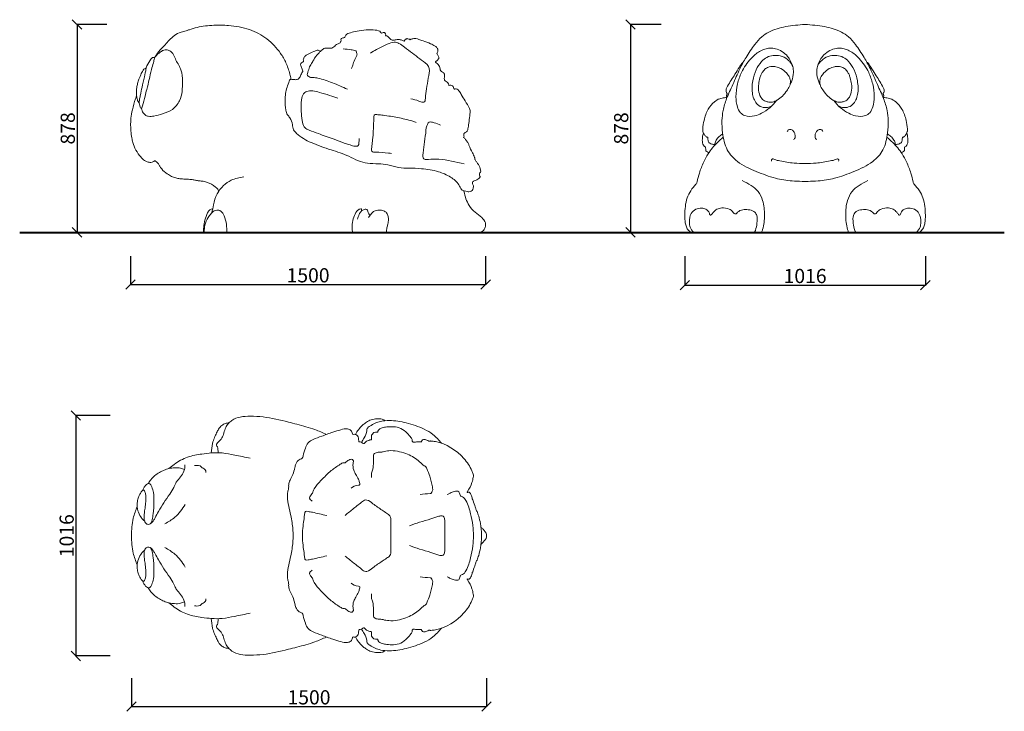
# Model space of a CAD drawing. Units: millimetres. Extents: x 608 to 4768, y 831 to 3751.
import ezdxf

# ---------------------------------------------------------------- set-up
doc = ezdxf.new("R2010")
doc.units = ezdxf.units.MM
for name, color, linetype, lineweight in [('Слой1', 7, 'Continuous', 20), ('Слой2', 253, 'Continuous', 9), ('Слой3', 255, 'Continuous', 40)]:
    doc.layers.add(name, color=color, linetype=linetype, lineweight=lineweight)
doc.styles.get("Standard").update_dxf_attribs({"font": 'arial.ttf'})
doc.dimstyles.new('ISO-25', dxfattribs={"dimtxt": 60, "dimasz": 40, "dimexe": 1.25, "dimexo": 0.625, "dimtad": 1, "dimtxsty": 'Standard', "dimblk": 'OBLIQUE', "dimcen": 2.5, "dimadec": 0, "dimazin": 0, "dimtfac": 1, "dimtmove": 0, "dimatfit": 3, "dimldrblk": 'OBLIQUE', "dimfxl": 1, "dimarcsym": 0})

# ---------------------------------------------------------------- blocks, each defined once
blk = doc.blocks.new('_Oblique')
at = {"color": 0, "linetype": 'ByBlock', "lineweight": -2}
blk.add_line((-0.5, -0.5), (0.5, 0.5), dxfattribs=at)
blk = doc.blocks.new('*D9')
at = {"layer": 'Defpoints', "color": 0, "transparency": 16777216}
for p in [(1076.7, 2753.3), (2576.7, 2753.3), (2576.7, 2632.9)]:
    blk.add_point(p, dxfattribs=at)
at = {"layer": 'Слой2', "color": 0, "lineweight": -2, "transparency": 16777216}
for p, q in [((1076.7, 2752.7), (1076.7, 2631.7)), ((2576.7, 2752.7), (2576.7, 2631.7)), ((1076.7, 2632.9), (2576.7, 2632.9))]:
    blk.add_line(p, q, dxfattribs=at)
at = {"layer": 'Слой2', "color": 0, "lineweight": -2, "transparency": 16777216, "xscale": 40, "yscale": 40, "zscale": 40, "rotation": 180}
blk.add_blockref('_Oblique', (1076.7, 2632.9), dxfattribs=at)
at = {"layer": 'Слой2', "color": 0, "lineweight": -2, "transparency": 16777216, "xscale": 40, "yscale": 40, "zscale": 40}
blk.add_blockref('_Oblique', (2576.7, 2632.9), dxfattribs=at)
at = {"layer": 'Слой2', "color": 0, "transparency": 16777216, "insert": (1826.7, 2664.2), "char_height": 60, "attachment_point": 5}
blk.add_mtext('1500', dxfattribs=at)
blk = doc.blocks.new('*D10')
at = {"layer": 'Defpoints', "color": 0, "transparency": 16777216}
for p in [(976.7, 3731.3), (850.6, 2853.3), (976.7, 2853.3)]:
    blk.add_point(p, dxfattribs=at)
at = {"layer": 'Слой2', "color": 0, "lineweight": -2, "transparency": 16777216}
for p, q in [((976.1, 3731.3), (849.4, 3731.3)), ((850.6, 3731.3), (850.6, 2853.3)), ((976.1, 2853.3), (849.4, 2853.3))]:
    blk.add_line(p, q, dxfattribs=at)
at = {"layer": 'Слой2', "color": 0, "lineweight": -2, "transparency": 16777216, "xscale": 40, "yscale": 40, "zscale": 40}
for p, rotation in [((850.6, 3731.3), 90), ((850.6, 2853.3), 270)]:
    blk.add_blockref('_Oblique', p, dxfattribs=dict(at, rotation=rotation))
at = {"layer": 'Слой2', "color": 0, "transparency": 16777216, "insert": (819.4, 3292.3), "char_height": 60, "attachment_point": 5, "rotation": 90}
blk.add_mtext('878', dxfattribs=at)
blk = doc.blocks.new('*D11')
at = {"layer": 'Defpoints', "color": 0, "transparency": 16777216}
for p in [(3318.3, 3731.3), (3188.5, 2853.3), (3318.3, 2853.3)]:
    blk.add_point(p, dxfattribs=at)
at = {"layer": 'Слой2', "color": 0, "lineweight": -2, "transparency": 16777216}
for p, q in [((3317.7, 3731.3), (3187.2, 3731.3)), ((3188.5, 3731.3), (3188.5, 2853.3)), ((3317.7, 2853.3), (3187.2, 2853.3))]:
    blk.add_line(p, q, dxfattribs=at)
at = {"layer": 'Слой2', "color": 0, "lineweight": -2, "transparency": 16777216, "xscale": 40, "yscale": 40, "zscale": 40}
for p, rotation in [((3188.5, 3731.3), 90), ((3188.5, 2853.3), 270)]:
    blk.add_blockref('_Oblique', p, dxfattribs=dict(at, rotation=rotation))
at = {"layer": 'Слой2', "color": 0, "transparency": 16777216, "insert": (3157.2, 3292.3), "char_height": 60, "attachment_point": 5, "rotation": 90}
blk.add_mtext('878', dxfattribs=at)
blk = doc.blocks.new('*D12')
at = {"layer": 'Defpoints', "color": 0, "transparency": 16777216}
for p in [(3418.3, 2753.3), (4434.3, 2753.3), (4434.3, 2629.9)]:
    blk.add_point(p, dxfattribs=at)
at = {"layer": 'Слой2', "color": 0, "lineweight": -2, "transparency": 16777216}
for p, q in [((3418.3, 2752.7), (3418.3, 2628.7)), ((4434.3, 2752.7), (4434.3, 2628.7)), ((3418.3, 2629.9), (4434.3, 2629.9))]:
    blk.add_line(p, q, dxfattribs=at)
at = {"layer": 'Слой2', "color": 0, "lineweight": -2, "transparency": 16777216, "xscale": 40, "yscale": 40, "zscale": 40, "rotation": 180}
blk.add_blockref('_Oblique', (3418.3, 2629.9), dxfattribs=at)
at = {"layer": 'Слой2', "color": 0, "lineweight": -2, "transparency": 16777216, "xscale": 40, "yscale": 40, "zscale": 40}
blk.add_blockref('_Oblique', (4434.3, 2629.9), dxfattribs=at)
at = {"layer": 'Слой2', "color": 0, "transparency": 16777216, "insert": (3926.3, 2661.2), "char_height": 60, "attachment_point": 5}
blk.add_mtext('1016', dxfattribs=at)
blk = doc.blocks.new('*D13')
at = {"layer": 'Defpoints', "color": 0, "transparency": 16777216}
for p in [(1080.6, 971.1), (2580.6, 971.1), (2580.6, 850.6)]:
    blk.add_point(p, dxfattribs=at)
at = {"layer": 'Слой2', "color": 0, "lineweight": -2, "transparency": 16777216}
for p, q in [((1080.6, 970.4), (1080.6, 849.4)), ((2580.6, 970.4), (2580.6, 849.4)), ((1080.6, 850.6), (2580.6, 850.6))]:
    blk.add_line(p, q, dxfattribs=at)
at = {"layer": 'Слой2', "color": 0, "lineweight": -2, "transparency": 16777216, "xscale": 40, "yscale": 40, "zscale": 40, "rotation": 180}
blk.add_blockref('_Oblique', (1080.6, 850.6), dxfattribs=at)
at = {"layer": 'Слой2', "color": 0, "lineweight": -2, "transparency": 16777216, "xscale": 40, "yscale": 40, "zscale": 40}
blk.add_blockref('_Oblique', (2580.6, 850.6), dxfattribs=at)
at = {"layer": 'Слой2', "color": 0, "transparency": 16777216, "insert": (1830.6, 881.9), "char_height": 60, "attachment_point": 5}
blk.add_mtext('1500', dxfattribs=at)
blk = doc.blocks.new('*D15')
at = {"layer": 'Defpoints', "color": 0, "transparency": 16777216}
for p in [(991.9, 2080.2), (846, 1064.2), (991.9, 1064.2)]:
    blk.add_point(p, dxfattribs=at)
at = {"layer": 'Слой2', "color": 0, "lineweight": -2, "transparency": 16777216}
for p, q in [((991.3, 2080.2), (844.7, 2080.2)), ((846, 2080.2), (846, 1064.2)), ((991.3, 1064.2), (844.7, 1064.2))]:
    blk.add_line(p, q, dxfattribs=at)
at = {"layer": 'Слой2', "color": 0, "lineweight": -2, "transparency": 16777216, "xscale": 40, "yscale": 40, "zscale": 40}
for p, rotation in [((846, 2080.2), 90), ((846, 1064.2), 270)]:
    blk.add_blockref('_Oblique', p, dxfattribs=dict(at, rotation=rotation))
at = {"layer": 'Слой2', "color": 0, "transparency": 16777216, "insert": (814.7, 1572.2), "char_height": 60, "attachment_point": 5, "rotation": 90}
blk.add_mtext('1016', dxfattribs=at)

msp = doc.modelspace()

# ---------------------------------------------------------------- linework, layer by layer
at = {"layer": 'Слой1'}
for points in [[(1181.335, 3594.309), (1201.322, 3624.44), (1218.503, 3640.557), (1235.334, 3660.177), (1256.372, 3679.797), (1281.618, 3695.914), (1300.553, 3701.17), (1312.124, 3704.323), (1325.449, 3709.228), (1357.708, 3718.688), (1428.634, 3727.83), (1491.049, 3726.779), (1579.41, 3709.611), (1653.045, 3670.02), (1710.331, 3609.273), (1733.122, 3569.331), (1749.602, 3521.682), (1754.551, 3500.139)], [(1754.551, 3500.139), (1750.878, 3498.253), (1747.434, 3492.287), (1731.746, 3439.682), (1729.488, 3411.863), (1732.498, 3369.381), (1740.016, 3349.646), (1749.798, 3337.24), (1760.709, 3307.917), (1765.6, 3286.864), (1778.016, 3271.075), (1840.095, 3232.353), (1923.743, 3201.516), (1998.991, 3174.448), (2039.323, 3155.2), (2077.248, 3145.576), (2124.202, 3142.568), (2163.331, 3138.358), (2208.48, 3126.929), (2253.628, 3124.523), (2305.398, 3122.117), (2377.636, 3109.486), (2428.202, 3086.629), (2463.719, 3053.546), (2475.366, 3033.89), (2478.176, 3031.082), (2486.754, 3029.013), (2498.734, 3025.91), (2506.129, 3024.728), (2516.221, 3027.399), (2522.285, 3034.492), (2525.539, 3046.463), (2524.504, 3052.078), (2521.102, 3058.433), (2521.102, 3063.014), (2522.433, 3067.891), (2524.947, 3069.221), (2539.737, 3075.723), (2547.724, 3080.305), (2553.048, 3087.398), (2552.752, 3089.91), (2550.386, 3098.629), (2551.125, 3101.289), (2554.675, 3106.905), (2555.579, 3116.295), (2552.325, 3127.97), (2539.302, 3149.782), (2532.767, 3158.983), (2531.579, 3161.654), (2531.133, 3165.958), (2530.242, 3169.817), (2521.248, 3189.354), (2506.245, 3221.477), (2501.006, 3233.374), (2493.148, 3243.844), (2485.527, 3252.172), (2483.146, 3254.551), (2484.575, 3255.741), (2485.289, 3260.738), (2486.787, 3272.8), (2490.824, 3274.671), (2499.833, 3282.893), (2501.934, 3290.092), (2505.686, 3313.938), (2509.523, 3345.435), (2511.204, 3362.232), (2511.204, 3367.751), (2508.322, 3375.909), (2489.826, 3408.633), (2473.496, 3435.748), (2464.13, 3451.346), (2456.206, 3457.584), (2449.481, 3459.264), (2444.438, 3458.304), (2442.757, 3460.224), (2438.915, 3469.102), (2433.392, 3474.141), (2426.668, 3474.621), (2423.36, 3473.603), (2422.249, 3473.303), (2421.67, 3474.667), (2409.856, 3490.927), (2403.573, 3495.968), (2402.145, 3503.293), (2403.192, 3512.9), (2402.609, 3521.333), (2398.174, 3527.905), (2390.067, 3532.948), (2385.325, 3539.062), (2383.948, 3548.691), (2381.517, 3554.33), (2368.433, 3569.518), (2365.258, 3572.114), (2364.681, 3572.787), (2365.066, 3573.94), (2367.952, 3576.151), (2376.322, 3584.034), (2379.208, 3591.339), (2377.951, 3595.625), (2374.392, 3601.969), (2371.506, 3607.256), (2371.121, 3609.179), (2373.237, 3614.85), (2374.777, 3619.945), (2374.817, 3626.593), (2373.062, 3630.584), (2363.257, 3639.44), (2344.048, 3649.715), (2312.42, 3662.608), (2294.375, 3668.328), (2282.442, 3671.43), (2276.532, 3671.825), (2269.058, 3671.218), (2263.164, 3669.639), (2259.214, 3667.15), (2257.999, 3666.421), (2256.966, 3667.028), (2251.862, 3669.457), (2245.239, 3671.4), (2242.261, 3670.732), (2238.555, 3668.546), (2234.909, 3665.511), (2233.39, 3661.625), (2230.192, 3661.495), (2225.545, 3663.45), (2212.704, 3667.177), (2203.165, 3667.422), (2193.931, 3665.772), (2189.651, 3665.1), (2182.441, 3665.079), (2176.251, 3667.631), (2170.946, 3672.933), (2165.444, 3679.412), (2161.612, 3682.455), (2157.191, 3683.339), (2154.538, 3683.241), (2154.44, 3683.928), (2154.538, 3686.578), (2151.099, 3696.003), (2148.545, 3697.77), (2144.418, 3696.985), (2134.397, 3695.806), (2132.909, 3699.282), (2124.361, 3704.779), (2094.985, 3708.412), (2050.478, 3706.35), (2018.33, 3699.455), (1994.791, 3692.374), (1986.185, 3686.304), (1983.148, 3679.728), (1980.364, 3676.44), (1973.53, 3674.164), (1967.455, 3672.141), (1965.684, 3667.589), (1965.684, 3660.001), (1963.912, 3657.219), (1961.634, 3653.932), (1957.331, 3651.15), (1950.244, 3648.621), (1943.157, 3643.31), (1926.705, 3631.676), (1924.68, 3631.17), (1917.593, 3630.917), (1902.154, 3630.917), (1897.345, 3630.917), (1890.764, 3627.123), (1879.121, 3617.513), (1877.602, 3616.248), (1876.337, 3617.26), (1872.287, 3621.559), (1864.694, 3622.571), (1851.532, 3617.26), (1819.134, 3601.833), (1810.145, 3593.144), (1806.834, 3585), (1807.088, 3578.891), (1807.852, 3576.346), (1807.343, 3574.819), (1803.522, 3571.765), (1796.136, 3566.166), (1795.117, 3562.603), (1795.881, 3558.276), (1798.937, 3549.623), (1804.541, 3534.352), (1804.796, 3532.062), (1803.013, 3530.535), (1798.428, 3523.154), (1790.277, 3506.611), (1784.164, 3500.757), (1771.429, 3498.212), (1769.136, 3498.721), (1762.769, 3498.976), (1754.551, 3500.139)], [(3926.281, 3731.349), (3844.247, 3722.032), (3773.179, 3698.792), (3743.137, 3679.103), (3713.74, 3646.825), (3677.127, 3592.122), (3650.638, 3543.705), (3621.094, 3477.766), (3594.763, 3417.998), (3579.809, 3367.326), (3575.246, 3325.222), (3577.881, 3273.547), (3597.729, 3201.524), (3640.559, 3152.464), (3720.054, 3110.478), (3801.536, 3081.774), (3871.527, 3070.292), (3913.312, 3068.726), (3926.281, 3068.65)], [(3926.281, 3731.349), (4008.316, 3722.032), (4079.384, 3698.792), (4109.426, 3679.103), (4138.822, 3646.825), (4175.436, 3592.122), (4201.925, 3543.705), (4231.468, 3477.766), (4257.8, 3417.998), (4272.753, 3367.326), (4277.316, 3325.222), (4274.682, 3273.547), (4254.834, 3201.524), (4212.003, 3152.464), (4132.509, 3110.478), (4051.027, 3081.774), (3981.036, 3070.292), (3939.25, 3068.726), (3926.281, 3068.65)], [(1177.847, 3592.032), (1194.058, 3607.949), (1206.939, 3617.516), (1217.384, 3622.908), (1228.177, 3624.126), (1242.451, 3620.299), (1258.64, 3603.253), (1268.562, 3580.815), (1280.4, 3559.246), (1289.506, 3539.104), (1296.191, 3490.122), (1283.267, 3409.081), (1253.41, 3372.567), (1212.411, 3354.311), (1175.423, 3344.514), (1151.805, 3343.624), (1138.435, 3349.412), (1127.74, 3362.326), (1124.08, 3372.043), (1122.815, 3376.912)], [(1974.711, 3628.395), (2009.061, 3624.581), (2026.69, 3620.223), (2029.235, 3618.77), (2031.961, 3612.777), (2033.415, 3605.15), (2032.87, 3600.428), (2027.054, 3588.624), (2016.876, 3564.653), (2010.697, 3545.04)], [(2090.574, 3609.708), (2115.338, 3625.644), (2161.506, 3647.452), (2190.466, 3656.259), (2210.612, 3651.227), (2233.564, 3635.11), (2267.125, 3610.077), (2298.332, 3586.642), (2329.272, 3562.19), (2335.919, 3553.648), (2336.587, 3515.91), (2328.971, 3470.054), (2323.095, 3429.654), (2321.753, 3414.467), (2318.618, 3404.981), (2311.763, 3402.394), (2294.555, 3407.846), (2260.978, 3417.072)], [(3806.73, 3410.834), (3777.07, 3379.39), (3741.977, 3356.319), (3713.165, 3345.364), (3671.603, 3346.383), (3653.168, 3358.57), (3640.24, 3383.071), (3634.376, 3425.619), (3640.751, 3480.477), (3657.58, 3528.12), (3698.028, 3587.62), (3734.131, 3617.299), (3756.408, 3627.533), (3777.405, 3631.371), (3801.474, 3628.812), (3828.263, 3617.26), (3852.429, 3596.319), (3865.231, 3576.618), (3874.193, 3553.848), (3876.754, 3528.518), (3870.096, 3492.699), (3862.847, 3477.051)], [(4045.832, 3410.834), (4075.493, 3379.39), (4110.585, 3356.319), (4139.398, 3345.364), (4180.96, 3346.383), (4199.395, 3358.57), (4212.322, 3383.071), (4218.187, 3425.619), (4211.812, 3480.477), (4194.983, 3528.12), (4154.535, 3587.62), (4118.431, 3617.299), (4096.154, 3627.533), (4075.158, 3631.371), (4051.089, 3628.812), (4024.299, 3617.26), (4000.134, 3596.319), (3987.331, 3576.618), (3978.369, 3553.848), (3975.809, 3528.518), (3982.466, 3492.699), (3989.716, 3477.051)], [(1177.847, 3592.032), (1172.182, 3591.874), (1167.933, 3590.302), (1162.242, 3584.232), (1146.137, 3555.851), (1142.198, 3547.68), (1141.908, 3546.639), (1142.029, 3545.26), (1141.946, 3543.157), (1135.254, 3510.263), (1125.373, 3465.836), (1118.669, 3433.59), (1115.163, 3417.507), (1113.25, 3404.45), (1114.207, 3394.577), (1117.872, 3382.634), (1121.697, 3377.061), (1122.552, 3376.878), (1123.24, 3377.065), (1124.678, 3379.002), (1127.291, 3387.907), (1138.013, 3428.044), (1145.214, 3456.987), (1155.591, 3498.784), (1165.065, 3540.743), (1173.259, 3569.398), (1175.737, 3578.927), (1177.874, 3588.906), (1178.071, 3590.757), (1177.847, 3592.032)], [(1874.984, 3612.361), (1854.388, 3589.122), (1846.668, 3575.122), (1840.949, 3565.694), (1831.227, 3546.836), (1824.364, 3523.122), (1823.793, 3516.265), (1830.369, 3511.122), (1836.946, 3507.693), (1847.24, 3507.122), (1868.399, 3504.265), (1929.305, 3485.122), (1993.071, 3457.585)], [(3785.647, 3387.354), (3773.743, 3382.492), (3748.645, 3380.874), (3725.705, 3393.009), (3704.655, 3435.346), (3705.465, 3493.323), (3719.498, 3539.705), (3742.714, 3575.132), (3765.114, 3592.391), (3791.562, 3600.211), (3820.978, 3598.323), (3852.014, 3583.222), (3862.447, 3572.946), (3869.434, 3563.215), (3874.251, 3553.614)], [(4066.916, 3387.354), (4078.819, 3382.492), (4103.918, 3380.874), (4126.857, 3393.009), (4147.908, 3435.346), (4147.098, 3493.323), (4133.064, 3539.705), (4109.848, 3575.132), (4087.449, 3592.391), (4061.001, 3600.211), (4031.584, 3598.323), (4000.549, 3583.222), (3990.115, 3572.946), (3983.128, 3563.215), (3978.312, 3553.614)], [(1141.968, 3545.779), (1138.334, 3545.658), (1133.125, 3541.845), (1122.249, 3523.702), (1112.31, 3500.093), (1106.728, 3482.12), (1103.162, 3464.302), (1101.452, 3445.322), (1101.762, 3434.631), (1104.553, 3417.432), (1110.29, 3403.178), (1112.771, 3400.544), (1113.398, 3400.04)], [(3597.433, 3424.724), (3594.819, 3428.25), (3593.731, 3430.968), (3594.198, 3433.337), (3596.519, 3436.955), (3597.151, 3438.191), (3597.229, 3438.89), (3596.607, 3440.055), (3593.569, 3444.53), (3592.375, 3451.39), (3593.469, 3458.747), (3599.14, 3470.975), (3630.005, 3521.087), (3648.599, 3550.61), (3658.797, 3566.312), (3659.363, 3567.111), (3661.119, 3568.991), (3665.117, 3571.354)], [(3735.635, 3505.842), (3730.343, 3479.96), (3731.179, 3445.729), (3743.712, 3418.177), (3758.753, 3407.323), (3772.957, 3403.705), (3793.525, 3404.851), (3803.203, 3408.933), (3824.93, 3423.597), (3845.409, 3446.079), (3857.904, 3465.16), (3862.649, 3476.356), (3863.247, 3499.034), (3858.409, 3511.119), (3847.092, 3526.528), (3824.174, 3544.672), (3802.315, 3552.598), (3787.33, 3554.36), (3775.166, 3552.598), (3759.477, 3544.848), (3747.313, 3531.813), (3740.765, 3519.848), (3735.635, 3505.842)], [(4116.927, 3505.842), (4122.219, 3479.96), (4121.384, 3445.729), (4108.85, 3418.177), (4093.81, 3407.323), (4079.605, 3403.705), (4059.038, 3404.851), (4049.359, 3408.933), (4027.632, 3423.597), (4007.154, 3446.079), (3994.659, 3465.16), (3989.914, 3476.356), (3989.316, 3499.034), (3994.154, 3511.119), (4005.471, 3526.528), (4028.388, 3544.672), (4050.248, 3552.598), (4065.232, 3554.36), (4077.396, 3552.598), (4093.086, 3544.848), (4105.25, 3531.813), (4111.798, 3519.848), (4116.927, 3505.842)], [(4255.129, 3424.724), (4257.743, 3428.25), (4258.831, 3430.968), (4258.365, 3433.337), (4256.043, 3436.955), (4255.411, 3438.191), (4255.333, 3438.89), (4255.955, 3440.055), (4258.994, 3444.53), (4260.188, 3451.39), (4259.093, 3458.747), (4253.422, 3470.975), (4222.557, 3521.087), (4203.964, 3550.61), (4193.765, 3566.312), (4193.199, 3567.111), (4191.443, 3568.991), (4187.445, 3571.354)], [(1102.31, 3429.525), (1097.711, 3417.504), (1084.675, 3370.793), (1078.607, 3334.861), (1078.157, 3281.331), (1082.202, 3252.137), (1086.248, 3233.273), (1119.978, 3171.609), (1136.16, 3156.787), (1147.622, 3150.949), (1162.231, 3148.927), (1173.244, 3151.847), (1177.153, 3154.251), (1179.362, 3155.079), (1181.019, 3155.134), (1182.62, 3154.086), (1194.441, 3142.563), (1198.183, 3137.31), (1203.886, 3127.25), (1208.243, 3121.006), (1232.068, 3100.285), (1250.367, 3089.714), (1267.46, 3083.55), (1285.4, 3079.822), (1308.015, 3078.131), (1333.897, 3076.3), (1348.098, 3074.24), (1362.528, 3071.036), (1378.332, 3069.663), (1398.259, 3064.628), (1436.052, 3044.717), (1447.046, 3031.671), (1449.394, 3026.813)], [(1952.813, 3419.273), (1917.518, 3431.757), (1874.726, 3444.553), (1846.615, 3450.483), (1820.69, 3448.298), (1807.884, 3438.623), (1799.138, 3413.343), (1797.889, 3363.719), (1801.949, 3325.955), (1810.702, 3298.705), (1817.574, 3291.215), (1831.629, 3284.661), (1870.048, 3270.304), (1936.578, 3246.272), (1979.408, 3229.941), (1998.773, 3224.011), (2020.325, 3217.769), (2031.257, 3216.833), (2038.441, 3219.954), (2041.253, 3228.381), (2041.877, 3248.979)], [(3544.71, 3224.262), (3535.442, 3225.235), (3521.041, 3231.71), (3517.781, 3235.159), (3516.723, 3240.638), (3515.503, 3253.367), (3515.406, 3254.142), (3513.466, 3254.821), (3510.093, 3255.876), (3501.715, 3264.053), (3494.603, 3278.85), (3493.823, 3283.133), (3493.921, 3290.142), (3499.408, 3326.089), (3517.153, 3373.789), (3543.403, 3404.853), (3565.647, 3417.59), (3585.392, 3421.586), (3596.553, 3422.545)], [(4307.852, 3224.262), (4317.121, 3225.235), (4331.521, 3231.71), (4334.782, 3235.159), (4335.84, 3240.638), (4337.059, 3253.367), (4337.157, 3254.142), (4339.097, 3254.821), (4342.469, 3255.876), (4350.848, 3264.053), (4357.96, 3278.85), (4358.739, 3283.133), (4358.642, 3290.142), (4353.155, 3326.089), (4335.409, 3373.789), (4309.159, 3404.853), (4286.915, 3417.59), (4267.17, 3421.586), (4256.009, 3422.545)], [(2283.885, 3316.533), (2269.609, 3322.239), (2235.536, 3331.559), (2175.194, 3343.351), (2143.596, 3347.916), (2121.705, 3350.199), (2111.807, 3350.769), (2107.81, 3350.199), (2105.716, 3346.965), (2104.383, 3336.884), (2103.432, 3307.784), (2099.916, 3251.754), (2097.24, 3224.44), (2095.137, 3206.868), (2094.755, 3200.756), (2095.711, 3196.172), (2099.152, 3193.116), (2106.818, 3192.289), (2111.655, 3192.158), (2166.74, 3187.936), (2179.34, 3186.039)], [(2386.407, 3305.344), (2360.022, 3316.173), (2344.473, 3319.468), (2333.636, 3316.173), (2330.809, 3308.169), (2326.568, 3298.753), (2324.683, 3283.687), (2318.087, 3236.136), (2312.532, 3188.035), (2316.202, 3163.632), (2326.097, 3160.337), (2335.049, 3161.278), (2378.869, 3162.22), (2486.377, 3142.2)], [(3850.774, 3278.739), (3855.466, 3285.771), (3866.19, 3287.446), (3877.92, 3279.409), (3883.618, 3267.353), (3884.288, 3257.642), (3881.942, 3248.935), (3876.915, 3244.917)], [(4001.789, 3278.739), (3997.097, 3285.771), (3986.372, 3287.446), (3974.642, 3279.409), (3968.945, 3267.353), (3968.275, 3257.642), (3970.621, 3248.935), (3975.648, 3244.917)], [(3580.587, 3254.897), (3556.028, 3232.706), (3516.36, 3184.262), (3498.052, 3150.723), (3479.677, 3103.39), (3470.184, 3066.802), (3468.489, 3061.043), (3465.098, 3056.639), (3443.4, 3029.198), (3428.482, 2998.708), (3418.281, 2925.92), (3420.35, 2892.968), (3424.597, 2877.054), (3434.365, 2861.353), (3443.411, 2853.349)], [(3519.802, 3189.507), (3510.636, 3195.059), (3507.659, 3197.568), (3506.915, 3198.962), (3506.357, 3205.469), (3506.078, 3211.417), (3505.985, 3212.44), (3504.404, 3214.113), (3499.846, 3217.366), (3494.451, 3225.452), (3492.285, 3236.64), (3492.285, 3248.121), (3494.34, 3263.055), (3497.049, 3272.576)], [(3544.129, 3220.399), (3545.309, 3227.579), (3550.917, 3243.223), (3563.768, 3258.633), (3578.424, 3269.21)], [(4271.976, 3254.897), (4296.535, 3232.706), (4336.202, 3184.262), (4354.511, 3150.723), (4372.885, 3103.39), (4382.379, 3066.802), (4384.074, 3061.043), (4387.464, 3056.639), (4409.163, 3029.198), (4424.081, 2998.708), (4434.281, 2925.92), (4432.213, 2892.968), (4427.966, 2877.054), (4418.198, 2861.353), (4409.152, 2853.349)], [(4308.434, 3220.399), (4307.254, 3227.579), (4301.646, 3243.223), (4288.794, 3258.633), (4274.139, 3269.21)], [(4332.76, 3189.507), (4341.926, 3195.059), (4344.903, 3197.568), (4345.647, 3198.962), (4346.205, 3205.469), (4346.484, 3211.417), (4346.577, 3212.44), (4348.159, 3214.113), (4352.717, 3217.366), (4358.112, 3225.452), (4360.278, 3236.64), (4360.278, 3248.121), (4358.223, 3263.055), (4355.514, 3272.576)], [(3926.281, 3144.003), (3879.686, 3145.76), (3819.995, 3155.062), (3796.995, 3161.081), (3790.972, 3163.27), (3787.138, 3162.722), (3784.4, 3159.439), (3784.948, 3153.967)], [(3926.281, 3144.003), (3972.876, 3145.76), (4032.567, 3155.062), (4055.567, 3161.081), (4061.591, 3163.27), (4065.424, 3162.722), (4068.162, 3159.439), (4067.615, 3153.967)], [(1555.614, 3088.384), (1501.463, 3073.123), (1469.528, 3050.925), (1442.684, 3015.315), (1426.948, 2969.069), (1420.842, 2936.592)], [(3661.058, 3071.704), (3728.102, 3025.542), (3747.005, 2988.002), (3754.518, 2925.937), (3746.831, 2865.506), (3742.604, 2853.349)], [(4191.504, 3071.704), (4124.46, 3025.542), (4105.557, 2988.002), (4098.044, 2925.937), (4105.731, 2865.506), (4109.959, 2853.349)], [(2554.994, 2853.349), (2570.773, 2865.32), (2575.953, 2878.533), (2575.624, 2893.121), (2560.294, 2915.986), (2531.857, 2938.407), (2506.908, 2966.667), (2493.756, 2994.372), (2485.225, 3027.404)], [(3455.76, 2853.349), (3440.597, 2874.637), (3437.717, 2895.931), (3445.204, 2933.339), (3464.211, 2950.605), (3488.978, 2955.209), (3506.833, 2951.18), (3521.809, 2934.49), (3525.264, 2927.008), (3528.72, 2925.857), (3531.6, 2928.159), (3539.088, 2938.519), (3554.063, 2950.605), (3574.222, 2956.36), (3605.324, 2951.756), (3619.724, 2940.821), (3626.059, 2932.764), (3631.819, 2931.037), (3634.699, 2932.188), (3641.034, 2937.943), (3662.921, 2948.878), (3685.96, 2948.878), (3710.151, 2941.396), (3720.518, 2928.159), (3722.822, 2891.902), (3716.187, 2861.754), (3712.525, 2853.349)], [(4396.802, 2853.349), (4411.966, 2874.637), (4414.846, 2895.931), (4407.358, 2933.339), (4388.351, 2950.605), (4363.584, 2955.209), (4345.729, 2951.18), (4330.754, 2934.49), (4327.298, 2927.008), (4323.842, 2925.857), (4320.962, 2928.159), (4313.475, 2938.519), (4298.5, 2950.605), (4278.341, 2956.36), (4247.238, 2951.756), (4232.839, 2940.821), (4226.503, 2932.764), (4220.744, 2931.037), (4217.864, 2932.188), (4211.528, 2937.943), (4189.641, 2948.878), (4166.602, 2948.878), (4142.412, 2941.396), (4132.044, 2928.159), (4129.74, 2891.902), (4136.376, 2861.754), (4140.038, 2853.349)], [(1423.588, 2952.331), (1412.212, 2948.375), (1402.458, 2935.745), (1390.931, 2904.781), (1385.826, 2874.72), (1384.668, 2853.349)], [(1387.635, 2853.349), (1390.844, 2884.203), (1404.263, 2916.266), (1417.621, 2933.364), (1435.422, 2946.167), (1447.323, 2947.424), (1458.537, 2942.165), (1471.863, 2923.338), (1481.823, 2886.457), (1483.693, 2853.349)], [(2015.003, 2853.349), (2013.169, 2862.196), (2013.169, 2887.938), (2020.018, 2917.916), (2032.054, 2942.058), (2036.767, 2946.998), (2042.869, 2950.646), (2049.006, 2952.547), (2051.865, 2952.343), (2052.886, 2949.485), (2052.886, 2945.404), (2053.111, 2943.715)], [(2035.148, 2908.707), (2042.849, 2929.714), (2048.886, 2939.489), (2057.766, 2946.959), (2063.498, 2949.538), (2071.324, 2950.736), (2075.235, 2949.564), (2078.625, 2944.093), (2083.188, 2931.588), (2088.216, 2923.67)], [(2081.945, 2916.703), (2092, 2928.336), (2098.086, 2936.136), (2109.596, 2944.067), (2121.503, 2947.108), (2141.876, 2945.522), (2155.9, 2937.986), (2163.706, 2924.767), (2166.087, 2908.904), (2163.651, 2887.977), (2159.62, 2872.292), (2157.377, 2853.349)], [(1417.478, 1921.931), (1423.279, 1962.215), (1431.056, 1986.175), (1440.453, 2006.25), (1448.554, 2022.44), (1462.812, 2038.305), (1477.07, 2045.752), (1493.17, 2049.267)], [(1446.529, 1922.615), (1445.849, 1936.755), (1443.553, 1947.08), (1440.109, 1953.389), (1439.535, 1955.684), (1441.257, 1960.846), (1447.188, 1966.773), (1462.825, 1985.296), (1471.109, 2005.836), (1478.779, 2028.828), (1490.13, 2045.995), (1505.182, 2059.298), (1540.157, 2073.4), (1583.125, 2076.739), (1636.659, 2073.726), (1743.347, 2051.97), (1779.272, 2042.874), (1855.497, 2020.442), (1904.626, 2000.263)], [(2152.574, 2057.812), (2146.71, 2061.734), (2139.126, 2064.716), (2117.739, 2065.834), (2093.244, 2061.486), (2073.35, 2051.174), (2065.89, 2046.08), (2059.424, 2041.607), (2043.26, 2024.462), (2029.936, 2005.039), (2027.685, 1999.604)], [(2052.743, 1966.272), (2064.179, 1985.688), (2074.799, 2015.337), (2076.673, 2025.324), (2087.292, 2034.687), (2110.718, 2047.483), (2133.519, 2054.973), (2169.75, 2058.406), (2241.589, 2048.419), (2317.175, 2021.891), (2354.084, 1999.681), (2390.131, 1962.672)], [(1763.467, 1572.226), (1762.443, 1598.815), (1753.366, 1657.505), (1739.483, 1735.936), (1740.551, 1757.278), (1744.288, 1770.616), (1744.822, 1786.622), (1750.696, 1807.431), (1761.909, 1830.629), (1770.987, 1859.974), (1775.258, 1874.913), (1789.675, 1893.054), (1804.626, 1903.191), (1806.228, 1909.594), (1815.306, 1942.14), (1826.519, 1964.015), (1847.878, 1978.421), (1884.208, 1992.412), (1931.197, 2009.485), (1965.371, 2019.623), (1993.137, 2023.358), (2007.554, 2016.955), (2014.496, 2003.083), (2015.564, 2000.415), (2021.437, 2000.415), (2034.787, 1994.013), (2039.592, 1984.409), (2041.194, 1970.537), (2041.472, 1969.745), (2042.784, 1968.958), (2051.049, 1966.992), (2057.215, 1963.453), (2060.232, 1961.749), (2063.643, 1962.011), (2068.497, 1966.074), (2074.138, 1970.924), (2082.797, 1974.857), (2092.767, 1977.479), (2094.197, 1977.758), (2094.559, 1977.913), (2094.817, 1979.152), (2094.46, 1988.587), (2094.46, 1994.668), (2095.651, 1997.84), (2101.472, 2005.507), (2103.456, 2007.755), (2105.905, 2008.211), (2118.657, 2009.42), (2121.676, 2010.174), (2121.731, 2013.196), (2122.822, 2015.879), (2140.111, 2027.671), (2158.879, 2031.551), (2187.569, 2032.413), (2218.201, 2025.515), (2245.242, 2004.794), (2261.205, 1986.472), (2264.657, 1981.084), (2266.598, 1975.48), (2266.814, 1971.169), (2268.082, 1969.623), (2270.943, 1967.081), (2272.003, 1967.081), (2288.43, 1968.393), (2302.907, 1967.968), (2304.184, 1967.968), (2305.462, 1969.584), (2306.739, 1972.988), (2314.318, 1978.348), (2328.033, 1975.565), (2336.79, 1971.737), (2339.389, 1971.053), (2341.852, 1971.874), (2345.546, 1972.147), (2364.291, 1969.686), (2485.313, 1898.171), (2518.657, 1846.218), (2523.744, 1832.664), (2525.439, 1823.629), (2523.095, 1813.569), (2522.54, 1812.043), (2522.54, 1809.823), (2522.401, 1807.742), (2518.982, 1796.288), (2500.853, 1758.994), (2499.24, 1755.881), (2498.966, 1755.225), (2498.857, 1755.006), (2499.076, 1754.733), (2499.787, 1755.116), (2501.377, 1755.366), (2507.393, 1755.42), (2509.089, 1754.273), (2514.735, 1746.124), (2517.919, 1736.138), (2523.56, 1720.347), (2533.069, 1693.652), (2534.88, 1687.091), (2540.314, 1674.875), (2547.348, 1655.335), (2554.819, 1623.889), (2559.584, 1576.226), (2559.584, 1572.226)], [(1237.859, 1855.465), (1261.122, 1873.482), (1317.841, 1904.22), (1378.406, 1917.188), (1418.301, 1921.991), (1464.445, 1921.511), (1516.838, 1912.866), (1582.69, 1899.417)], [(2094.359, 1817.678), (2095.21, 1836.867), (2099.73, 1853.293), (2102.607, 1882.449), (2102.607, 1905.445), (2103.211, 1913.257), (2107.351, 1919.007), (2113.914, 1922.639), (2130.776, 1925.162), (2137.642, 1925.464), (2143.296, 1926.776), (2167.665, 1930.963), (2239.631, 1918.911), (2291.849, 1889.314), (2312.932, 1870.526), (2317.348, 1867.313), (2324.344, 1862.754), (2328.299, 1855.662), (2340.593, 1823.097), (2351.806, 1778.278), (2353.386, 1767.005), (2353.259, 1765.472), (2351.358, 1760.462), (2346.103, 1751.285), (2345.07, 1750.382), (2342.164, 1749.866), (2300.193, 1745.85)], [(1843.959, 1717.563), (1837.596, 1723.677), (1834.66, 1726.856), (1833.191, 1730.768), (1834.17, 1736.637), (1840.044, 1745.196), (1845.672, 1752.043), (1847.141, 1757.178), (1852.769, 1770.383), (1880.683, 1804.917), (1924.929, 1847.173), (1962.52, 1873.778), (1977.007, 1880.038), (1982.881, 1880.429), (1987.58, 1883.559), (2003.242, 1893.732), (2009.899, 1894.906), (2014.598, 1893.341), (2016.105, 1891.178), (2018.094, 1887.747), (2018.636, 1886.603), (2018.636, 1884.977), (2016.889, 1876.729), (2019.944, 1848.603), (2027.982, 1831.15), (2039.575, 1810.454), (2042.357, 1804.276), (2043.886, 1796.54), (2045.144, 1789.382), (2045.048, 1787.931), (2039.316, 1785.704), (2008.321, 1772.878)], [(1151.104, 1791.91), (1162.76, 1808.816), (1199.257, 1839.498), (1218.144, 1848.854), (1239.798, 1855.937), (1262.344, 1859.18), (1287.965, 1857.474), (1304.38, 1851.808)], [(1305.434, 1871.451), (1305.425, 1858.07), (1295.919, 1831.878), (1278.636, 1809.429), (1269.707, 1797.916), (1265.386, 1788.993), (1259.913, 1776.33), (1242.037, 1747.755), (1194.784, 1674.264), (1180.67, 1648.361), (1173.757, 1636.848), (1165.779, 1626.591), (1163.741, 1625.041), (1162.068, 1624.462)], [(1346.868, 1868.283), (1357.229, 1869.171), (1370.254, 1867.1), (1378.839, 1859.114), (1388.015, 1854.381), (1394.232, 1845.507), (1395.416, 1839)], [(1114.628, 1744.814), (1121.988, 1757.101), (1127.355, 1762.96), (1130.337, 1764.45), (1133.219, 1763.854), (1137.791, 1757.796), (1141.095, 1743.641), (1140.587, 1708.557), (1137.025, 1682.372), (1134.735, 1663.304), (1134.966, 1639.727), (1143.151, 1623.172), (1148.74, 1620.379), (1159.419, 1621.975), (1164.509, 1628.457), (1167.903, 1639.627), (1172.024, 1664.778), (1175.602, 1713.796), (1173.302, 1754.134), (1166.402, 1778.741), (1160.27, 1789.208), (1155.926, 1792.016), (1148.006, 1790.74), (1140.34, 1784.868), (1133.186, 1774.911), (1128.391, 1763.807)], [(2414.933, 1745.97), (2426.648, 1752.504), (2443.812, 1759.037), (2455.799, 1760.67), (2462.882, 1757.948), (2468.876, 1743.793), (2471.6, 1739.165), (2478.683, 1736.17), (2493.395, 1720.382), (2513.01, 1665.121), (2522.825, 1614.891), (2525.557, 1572.226)], [(1114.628, 1744.814), (1109.341, 1730.978), (1105.061, 1710.601), (1108.082, 1677.896), (1120.419, 1651.229), (1130.258, 1638.641), (1136.661, 1633.097)], [(1983.232, 1658.17), (2018.846, 1686.999), (2057.165, 1717.18), (2064.829, 1722.135), (2075.478, 1722.93), (2100.509, 1707.227), (2120.48, 1693.014), (2158.395, 1667.516), (2172.404, 1656.061), (2176.502, 1633.044), (2175.742, 1593.822), (2175.729, 1572.226)], [(1080.633, 1572.226), (1088.047, 1645.971), (1104.923, 1695.599)], [(1220.967, 1622.329), (1264.345, 1650.464), (1307.724, 1704.455)], [(1905.537, 1657.274), (1875.003, 1664.363), (1844.777, 1671.143), (1826.888, 1674.533), (1815.477, 1673.916), (1812.392, 1666.828), (1810.542, 1650.186), (1806.532, 1621.525), (1803.14, 1584.544), (1803.14, 1572.226)], [(2255.804, 1613.931), (2297.552, 1628.849), (2345.382, 1642.938), (2379.293, 1654.174), (2393.212, 1655.922), (2400.677, 1651.226), (2403.718, 1638.241), (2404.801, 1572.226)], [(2557.299, 1608.288), (2566.392, 1599.511), (2580.274, 1577.317), (2580.633, 1572.226)], [(1080.633, 1572.226), (1088.047, 1498.48), (1104.923, 1448.852)], [(1763.467, 1572.226), (1762.443, 1545.636), (1753.366, 1486.947), (1739.483, 1408.516), (1740.551, 1387.174), (1744.288, 1373.835), (1744.822, 1357.829), (1750.696, 1337.021), (1761.909, 1313.822), (1770.987, 1284.478), (1775.258, 1269.538), (1789.675, 1251.398), (1804.626, 1241.261), (1806.228, 1234.858), (1815.306, 1202.312), (1826.519, 1180.437), (1847.878, 1166.031), (1884.208, 1152.039), (1931.197, 1134.966), (1965.371, 1124.829), (1993.137, 1121.094), (2007.554, 1127.497), (2014.496, 1141.369), (2015.564, 1144.036), (2021.437, 1144.036), (2034.787, 1150.439), (2039.592, 1160.043), (2041.194, 1173.915), (2041.472, 1174.707), (2042.784, 1175.493), (2051.049, 1177.46), (2057.215, 1180.999), (2060.232, 1182.703), (2063.643, 1182.441), (2068.497, 1178.377), (2074.138, 1173.527), (2082.797, 1169.595), (2092.767, 1166.973), (2094.197, 1166.694), (2094.559, 1166.539), (2094.817, 1165.3), (2094.46, 1155.865), (2094.46, 1149.784), (2095.651, 1146.611), (2101.472, 1138.944), (2103.456, 1136.697), (2105.905, 1136.241), (2118.657, 1135.032), (2121.676, 1134.277), (2121.731, 1131.255), (2122.822, 1128.572), (2140.111, 1116.781), (2158.879, 1112.901), (2187.569, 1112.039), (2218.201, 1118.936), (2245.242, 1139.658), (2261.205, 1157.979), (2264.657, 1163.368), (2266.598, 1168.972), (2266.814, 1173.283), (2268.082, 1174.829), (2270.943, 1177.371), (2272.003, 1177.371), (2288.43, 1176.058), (2302.907, 1176.484), (2304.184, 1176.484), (2305.462, 1174.867), (2306.739, 1171.464), (2314.318, 1166.103), (2328.033, 1168.887), (2336.79, 1172.715), (2339.389, 1173.398), (2341.852, 1172.578), (2345.546, 1172.304), (2364.291, 1174.765), (2485.313, 1246.28), (2518.657, 1298.234), (2523.744, 1311.787), (2525.439, 1320.823), (2523.095, 1330.882), (2522.54, 1332.408), (2522.54, 1334.628), (2522.401, 1336.709), (2518.982, 1348.163), (2500.853, 1385.457), (2499.24, 1388.571), (2498.966, 1389.226), (2498.857, 1389.445), (2499.076, 1389.718), (2499.787, 1389.336), (2501.377, 1389.086), (2507.393, 1389.031), (2509.089, 1390.179), (2514.735, 1398.327), (2517.919, 1408.313), (2523.56, 1424.105), (2533.069, 1450.8), (2534.88, 1457.36), (2540.314, 1469.577), (2547.348, 1489.117), (2554.819, 1520.563), (2559.584, 1568.226), (2559.584, 1572.226)], [(1905.537, 1487.177), (1875.003, 1480.089), (1844.777, 1473.309), (1826.888, 1469.919), (1815.477, 1470.535), (1812.392, 1477.624), (1810.542, 1494.265), (1806.532, 1522.926), (1803.14, 1559.908), (1803.14, 1572.226)], [(1983.232, 1486.281), (2018.846, 1457.452), (2057.165, 1427.272), (2064.829, 1422.316), (2075.478, 1421.521), (2100.509, 1437.225), (2120.48, 1451.437), (2158.395, 1476.936), (2172.404, 1488.39), (2176.502, 1511.408), (2175.742, 1550.63), (2175.729, 1572.226)], [(2255.804, 1530.521), (2297.552, 1515.603), (2345.382, 1501.514), (2379.293, 1490.278), (2393.212, 1488.53), (2400.677, 1493.226), (2403.718, 1506.21), (2404.801, 1572.226)], [(2414.933, 1398.481), (2426.648, 1391.948), (2443.812, 1385.415), (2455.799, 1383.781), (2462.882, 1386.503), (2468.876, 1400.659), (2471.6, 1405.287), (2478.683, 1408.281), (2493.395, 1424.07), (2513.01, 1479.33), (2522.825, 1529.561), (2525.557, 1572.226)], [(2557.299, 1536.163), (2566.392, 1544.94), (2580.274, 1567.134), (2580.633, 1572.226)], [(1114.628, 1399.637), (1109.341, 1413.474), (1105.061, 1433.851), (1108.082, 1466.555), (1120.419, 1493.222), (1130.258, 1505.81), (1136.661, 1511.354)], [(1114.628, 1399.637), (1121.988, 1387.35), (1127.355, 1381.491), (1130.337, 1380.002), (1133.219, 1380.597), (1137.791, 1386.655), (1141.095, 1400.81), (1140.587, 1435.894), (1137.025, 1462.08), (1134.735, 1481.147), (1134.966, 1504.725), (1143.151, 1521.28), (1148.74, 1524.072), (1159.419, 1522.476), (1164.509, 1515.994), (1167.903, 1504.825), (1172.024, 1479.673), (1175.602, 1430.655), (1173.302, 1390.317), (1166.402, 1365.711), (1160.27, 1355.243), (1155.926, 1352.435), (1148.006, 1353.712), (1140.34, 1359.584), (1133.186, 1369.54), (1128.391, 1380.644)], [(1305.434, 1273.001), (1305.425, 1286.382), (1295.919, 1312.573), (1278.636, 1335.023), (1269.707, 1346.536), (1265.386, 1355.458), (1259.913, 1368.122), (1242.037, 1396.697), (1194.784, 1470.187), (1180.67, 1496.091), (1173.757, 1507.603), (1165.779, 1517.861), (1163.741, 1519.411), (1162.068, 1519.99)], [(1220.967, 1522.123), (1264.345, 1493.987), (1307.724, 1439.997)], [(1843.959, 1426.888), (1837.596, 1420.775), (1834.66, 1417.596), (1833.191, 1413.683), (1834.17, 1407.814), (1840.044, 1399.256), (1845.672, 1392.409), (1847.141, 1387.274), (1852.769, 1374.069), (1880.683, 1339.534), (1924.929, 1297.279), (1962.52, 1270.673), (1977.007, 1264.413), (1982.881, 1264.022), (1987.58, 1260.892), (2003.242, 1250.719), (2009.899, 1249.546), (2014.598, 1251.111), (2016.105, 1253.273), (2018.094, 1256.705), (2018.636, 1257.849), (2018.636, 1259.474), (2016.889, 1267.722), (2019.944, 1295.849), (2027.982, 1313.302), (2039.575, 1333.998), (2042.357, 1340.176), (2043.886, 1347.911), (2045.144, 1355.07), (2045.048, 1356.521), (2039.316, 1358.748), (2008.321, 1371.573)], [(2094.359, 1326.774), (2095.21, 1307.584), (2099.73, 1291.158), (2102.607, 1262.002), (2102.607, 1239.006), (2103.211, 1231.195), (2107.351, 1225.444), (2113.914, 1221.812), (2130.776, 1219.29), (2137.642, 1218.987), (2143.296, 1217.676), (2167.665, 1213.488), (2239.631, 1225.54), (2291.849, 1255.137), (2312.932, 1273.925), (2317.348, 1277.138), (2324.344, 1281.697), (2328.299, 1288.79), (2340.593, 1321.355), (2351.806, 1366.173), (2353.386, 1377.447), (2353.259, 1378.98), (2351.358, 1383.989), (2346.103, 1393.166), (2345.07, 1394.069), (2342.164, 1394.586), (2300.193, 1398.601)], [(1151.104, 1352.541), (1162.76, 1335.635), (1199.257, 1304.954), (1218.144, 1295.597), (1239.798, 1288.514), (1262.344, 1285.271), (1287.965, 1286.978), (1304.38, 1292.643)], [(1346.868, 1276.168), (1357.229, 1275.281), (1370.254, 1277.351), (1378.839, 1285.338), (1388.015, 1290.071), (1394.232, 1298.944), (1395.416, 1305.452)], [(1237.859, 1288.986), (1261.122, 1270.97), (1317.841, 1240.231), (1378.406, 1227.263), (1418.301, 1222.46), (1464.445, 1222.941), (1516.838, 1231.586), (1582.69, 1245.034)], [(1417.478, 1222.521), (1423.279, 1182.237), (1431.056, 1158.276), (1440.453, 1138.201), (1448.554, 1122.012), (1462.812, 1106.146), (1477.07, 1098.699), (1493.17, 1095.184)], [(1446.529, 1221.837), (1445.849, 1207.696), (1443.553, 1197.372), (1440.109, 1191.062), (1439.535, 1188.768), (1441.257, 1183.605), (1447.188, 1177.678), (1462.825, 1159.155), (1471.109, 1138.616), (1478.779, 1115.624), (1490.13, 1098.456), (1505.182, 1085.154), (1540.157, 1071.052), (1583.125, 1067.713), (1636.659, 1070.726), (1743.347, 1092.482), (1779.272, 1101.577), (1855.497, 1124.009), (1904.626, 1144.189)], [(2052.743, 1178.18), (2064.179, 1158.763), (2074.799, 1129.114), (2076.673, 1119.127), (2087.292, 1109.764), (2110.718, 1096.969), (2133.519, 1089.478), (2169.75, 1086.045), (2241.589, 1096.032), (2317.175, 1122.56), (2354.084, 1144.77), (2390.131, 1181.779)], [(2152.574, 1086.639), (2146.71, 1082.717), (2139.126, 1079.735), (2117.739, 1078.617), (2093.244, 1082.966), (2073.35, 1093.278), (2065.89, 1098.372), (2059.424, 1102.844), (2043.26, 1119.99), (2029.936, 1139.413), (2027.685, 1144.848)]]:
    msp.add_spline(points, degree=3, dxfattribs=at)
at = {"layer": 'Слой3'}
msp.add_lwpolyline([(608.467, 2853.349), (4767.828, 2853.349)], dxfattribs=at)

# ---------------------------------------------------------------- dimensions: what is measured, and where the dimension line sits
at = {"layer": 'Слой2'}
for base, p1, p2, picture, middle in [((850.632, 2853.349), (976.725, 3731.349), (976.725, 2853.349), '*D10', (819.373, 3292.349)), ((3188.475, 2853.349), (3318.281, 3731.349), (3318.281, 2853.349), '*D11', (3157.216, 3292.349)), ((845.98, 1064.226), (991.95, 2080.226), (991.95, 1064.226), '*D15', (814.721, 1572.226))]:
    dim = msp.add_linear_dim(base=base, p1=p1, p2=p2, angle=90, dimstyle='ISO-25', dxfattribs=at)
    dim.commit()
    dim.dimension.update_dxf_attribs({"geometry": picture, "text_midpoint": middle})
for base, p1, p2, picture, middle in [((2576.725, 2632.926), (1076.725, 2753.349), (2576.725, 2753.349), '*D9', (1826.725, 2664.186)), ((4434.281, 2629.905), (3418.281, 2753.349), (4434.281, 2753.349), '*D12', (3926.281, 2661.165)), ((2580.633, 850.645), (1080.633, 971.068), (2580.633, 971.068), '*D13', (1830.633, 881.904))]:
    dim = msp.add_linear_dim(base=base, p1=p1, p2=p2, dimstyle='ISO-25', dxfattribs=at)
    dim.commit()
    dim.dimension.update_dxf_attribs({"geometry": picture, "text_midpoint": middle})

doc.saveas('drawing.dxf')
